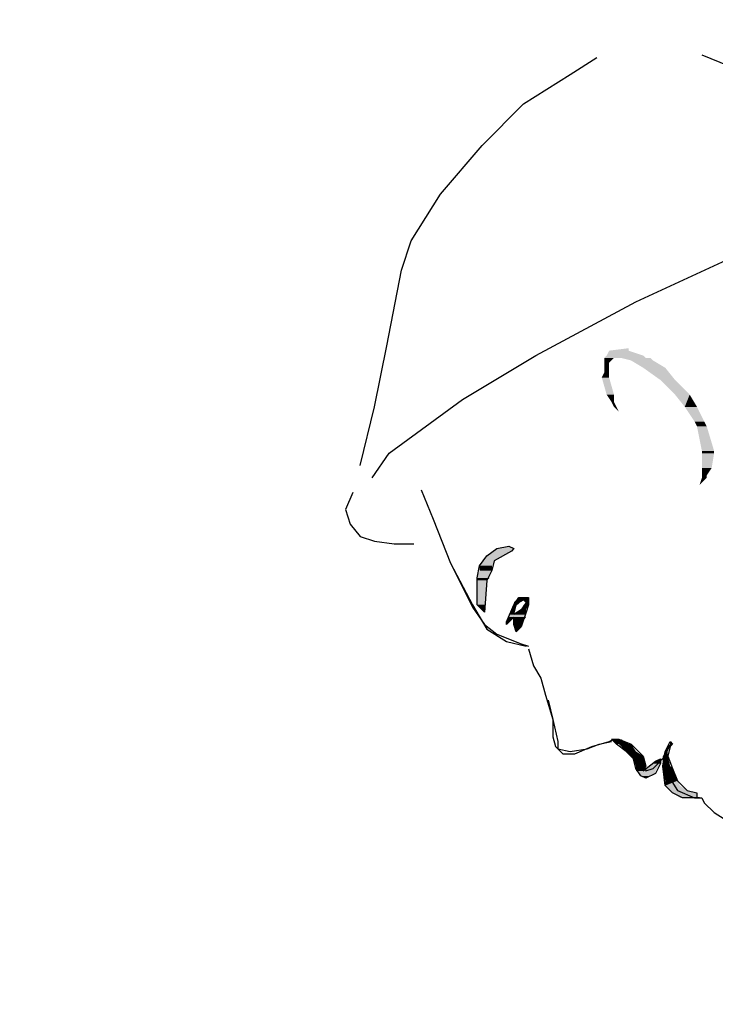
# Model space of a CAD drawing. Extents: x 11.6 to 18.4, y 63.4 to 74.4.
# Drawn here: x 15.7 to 15.9, y 71.8 to 72.2 of the extents above; entities that cross this region are included whole.
import ezdxf

# ---------------------------------------------------------------- set-up
doc = ezdxf.new("R2010")
doc.units = 0
doc.header["$PDMODE"] = 65
doc.linetypes.add('CONTINUA', pattern=[0])
doc.layers.get('0').update_dxf_attribs({"linetype": 'CONTINUOUS'})
doc.layers.get('DEFPOINTS').update_dxf_attribs({"linetype": 'CONTINUOUS'})
doc.layers.add('STANDARD', color=7, linetype='CONTINUOUS')
doc.styles.add('ARIAL', font='arial.ttf')
doc.dimstyles.new('_DIMSTYLE_4', dxfattribs={"dimtxt": 0.07, "dimasz": 0.06, "dimexe": 0, "dimexo": 1e-06, "dimgap": 0.035, "dimtad": 0, "dimdec": 0, "dimlfac": 100, "dimrnd": 0.01, "dimzin": 12, "dimtxsty": 'ARIAL', "dimblk1": 'ALL_ML_STRICH', "dimblk2": 'ALL_ML_STRICH', "dimsah": 1, "dimcen": 0, "dimse1": 1, "dimse2": 1, "dimclrd": 7, "dimclre": 7, "dimclrt": 7, "dimazin": 3, "dimtfac": 1, "dimtdec": 0, "dimtix": 1, "dimtmove": 0, "dimatfit": 3, "dimtzin": 0})

# ---------------------------------------------------------------- blocks, each defined once
blk = doc.blocks.new('ALL_ML_STRICH')
at = {"color": 0, "linetype": 'BYBLOCK'}
for p, q in [((0, -0.5), (0, 0.5)), ((-0.3, -0.3), (0.3, 0.3)), ((-1, 0), (0.5, 0))]:
    blk.add_line(p, q, dxfattribs=at)
blk = doc.blocks.new('*D8')
at = {"layer": 'DEFPOINTS', "color": 0, "linetype": 'CONTINUA'}
for p in [(15.91467, 72.57227), (13.71467, 69.55544), (15.91467, 69.55544)]:
    blk.add_point(p, dxfattribs=at)
at = {"layer": 'STANDARD', "color": 7, "linetype": 'CONTINUA'}
for p, q in [((13.77467, 72.57227), (14.70186, 72.57227)), ((15.85467, 72.57227), (14.92748, 72.57227))]:
    blk.add_line(p, q, dxfattribs=at)
at = {"layer": 'STANDARD', "color": 7, "linetype": 'CONTINUA', "xscale": 0.06, "yscale": 0.06, "zscale": 0.06, "rotation": 180}
blk.add_blockref('ALL_ML_STRICH', (13.71467, 72.57227), dxfattribs=at)
at = {"layer": 'STANDARD', "color": 7, "linetype": 'CONTINUA', "xscale": 0.06, "yscale": 0.06, "zscale": 0.06}
blk.add_blockref('ALL_ML_STRICH', (15.91467, 72.57227), dxfattribs=at)
at = {"layer": 'STANDARD', "color": 7, "linetype": 'CONTINUA', "insert": (14.81467, 72.57227), "char_height": 0.07, "attachment_point": 5, "style": 'ARIAL'}
blk.add_mtext('220', dxfattribs=at)
blk = doc.blocks.new('*D9')
at = {"layer": 'DEFPOINTS', "color": 0, "linetype": 'CONTINUA'}
for p in [(15.76467, 72.44304), (13.86467, 69.85544), (15.76467, 69.85544)]:
    blk.add_point(p, dxfattribs=at)
at = {"layer": 'STANDARD', "color": 7, "linetype": 'CONTINUA'}
for p, q in [((13.92467, 72.44304), (14.70575, 72.44304)), ((15.70467, 72.44304), (14.92359, 72.44304))]:
    blk.add_line(p, q, dxfattribs=at)
at = {"layer": 'STANDARD', "color": 7, "linetype": 'CONTINUA', "xscale": 0.06, "yscale": 0.06, "zscale": 0.06, "rotation": 180}
blk.add_blockref('ALL_ML_STRICH', (13.86467, 72.44304), dxfattribs=at)
at = {"layer": 'STANDARD', "color": 7, "linetype": 'CONTINUA', "xscale": 0.06, "yscale": 0.06, "zscale": 0.06}
blk.add_blockref('ALL_ML_STRICH', (15.76467, 72.44304), dxfattribs=at)
at = {"layer": 'STANDARD', "color": 7, "linetype": 'CONTINUA', "insert": (14.81467, 72.44304), "char_height": 0.07, "attachment_point": 5, "style": 'ARIAL'}
blk.add_mtext('190', dxfattribs=at)
blk = doc.blocks.new('*D13')
at = {"layer": 'DEFPOINTS', "color": 0, "linetype": 'CONTINUA'}
for p in [(15.61551, 72.29901), (15.36551, 70.70544), (15.61551, 70.70544)]:
    blk.add_point(p, dxfattribs=at)
at = {"layer": 'STANDARD', "color": 7, "linetype": 'CONTINUA'}
for p, q in [((15.30551, 72.29901), (15.24551, 72.29901)), ((15.36551, 72.29901), (15.40452, 72.29901)), ((15.61551, 72.29901), (15.57651, 72.29901)), ((15.67551, 72.29901), (15.73551, 72.29901))]:
    blk.add_line(p, q, dxfattribs=at)
at = {"layer": 'STANDARD', "color": 7, "linetype": 'CONTINUA', "xscale": 0.06, "yscale": 0.06, "zscale": 0.06}
blk.add_blockref('ALL_ML_STRICH', (15.36551, 72.29901), dxfattribs=at)
at = {"layer": 'STANDARD', "color": 7, "linetype": 'CONTINUA', "xscale": 0.06, "yscale": 0.06, "zscale": 0.06, "rotation": 180}
blk.add_blockref('ALL_ML_STRICH', (15.61551, 72.29901), dxfattribs=at)
at = {"layer": 'STANDARD', "color": 7, "linetype": 'CONTINUA', "insert": (15.49051, 72.29901), "char_height": 0.07, "attachment_point": 5, "style": 'ARIAL'}
blk.add_mtext('25', dxfattribs=at)
blk = doc.blocks.new('*D14')
at = {"layer": 'DEFPOINTS', "color": 0, "linetype": 'CONTINUA'}
for p in [(15.76467, 72.29901), (15.51467, 70.70544), (15.76467, 69.85544)]:
    blk.add_point(p, dxfattribs=at)
at = {"layer": 'STANDARD', "color": 7, "linetype": 'CONTINUA'}
for p, q in [((15.45467, 72.29901), (15.39467, 72.29901)), ((15.51467, 72.29901), (15.55367, 72.29901)), ((15.76467, 72.29901), (15.72567, 72.29901)), ((15.82467, 72.29901), (15.88467, 72.29901))]:
    blk.add_line(p, q, dxfattribs=at)
at = {"layer": 'STANDARD', "color": 7, "linetype": 'CONTINUA', "xscale": 0.06, "yscale": 0.06, "zscale": 0.06}
blk.add_blockref('ALL_ML_STRICH', (15.51467, 72.29901), dxfattribs=at)
at = {"layer": 'STANDARD', "color": 7, "linetype": 'CONTINUA', "xscale": 0.06, "yscale": 0.06, "zscale": 0.06, "rotation": 180}
blk.add_blockref('ALL_ML_STRICH', (15.76467, 72.29901), dxfattribs=at)
at = {"layer": 'STANDARD', "color": 7, "linetype": 'CONTINUA', "insert": (15.63967, 72.29901), "char_height": 0.07, "attachment_point": 5, "style": 'ARIAL'}
blk.add_mtext('25', dxfattribs=at)

msp = doc.modelspace()

# ---------------------------------------------------------------- hatches: boundary and pattern name
at = {"layer": 'STANDARD', "linetype": 'CONTINUA'}
for points in [[(15.91391, 72.03037), (15.89862, 72.03037), (15.91301, 72.03127)], [(15.91301, 72.03127), (15.89952, 72.03127), (15.90762, 72.03307)], [(15.90762, 72.03397), (15.90762, 72.03307), (15.90042, 72.03307)], [(15.90042, 72.02857), (15.89862, 72.02857), (15.90222, 72.03037)], [(15.90042, 72.02498), (15.89862, 72.02498), (15.90042, 72.02857)], [(15.90492, 72.03037), (15.91391, 72.03037), (15.90222, 72.03037)], [(15.91571, 72.03037), (15.90492, 72.03037), (15.91391, 72.03037)], [(15.91661, 72.02947), (15.90852, 72.02947), (15.91571, 72.03037)], [(15.92111, 72.02677), (15.91301, 72.02677), (15.91661, 72.02947)], [(15.90042, 72.02318), (15.89772, 72.02318), (15.90042, 72.02498)], [(15.92471, 72.02228), (15.91931, 72.02228), (15.92111, 72.02677)], [(15.90222, 72.01688), (15.89952, 72.01688), (15.90042, 72.02318)], [(15.93011, 72.01688), (15.92471, 72.01688), (15.92471, 72.02228)], [(15.90222, 72.01418), (15.90132, 72.01418), (15.90222, 72.01688)], [(15.9328, 72.01238), (15.92831, 72.01238), (15.93011, 72.01688)], [(15.90222, 72.01418), (15.90312, 72.01238), (15.90222, 72.01238)], [(15.9355, 72.00698), (15.9319, 72.00698), (15.9328, 72.01238)], [(15.9364, 72.00519), (15.9328, 72.00519), (15.9355, 72.00698)], [(15.9391, 71.99619), (15.9346, 71.99619), (15.9364, 72.00519)], [(15.9391, 71.99529), (15.9346, 71.99529), (15.9391, 71.99619)], [(15.9382, 71.98989), (15.9346, 71.98989), (15.9391, 71.99529)], [(15.9364, 71.98719), (15.9346, 71.98719), (15.9382, 71.98989)], [(15.9364, 71.98719), (15.9364, 71.98629), (15.9346, 71.98629)], [(15.86174, 71.95751), (15.85544, 71.95751), (15.86444, 71.95931)], [(15.86444, 71.95931), (15.85814, 71.95931), (15.86534, 71.96021)], [(15.85904, 71.96021), (15.86534, 71.96021), (15.85994, 71.96021)], [(15.86354, 71.96111), (15.86534, 71.96021), (15.85994, 71.96021)], [(15.85724, 71.95391), (15.85274, 71.95391), (15.85814, 71.95571)], [(15.85814, 71.95571), (15.85364, 71.95571), (15.86174, 71.95751)], [(15.85634, 71.94941), (15.85184, 71.94941), (15.85724, 71.95211)], [(15.85724, 71.95211), (15.85274, 71.95211), (15.85724, 71.95391)], [(15.85544, 71.94851), (15.85184, 71.94851), (15.85634, 71.94941)], [(15.85544, 71.94851), (15.85454, 71.93952), (15.85184, 71.93952)], [(15.86714, 71.94042), (15.86534, 71.94042), (15.86894, 71.94132)], [(15.86624, 71.93952), (15.86534, 71.93952), (15.86714, 71.94042)], [(15.87074, 71.94132), (15.86624, 71.94132), (15.87074, 71.94222)], [(15.87074, 71.94222), (15.86714, 71.94222), (15.86984, 71.94222)], [(15.87074, 71.93952), (15.86894, 71.93952), (15.87074, 71.94042)], [(15.87074, 71.94042), (15.86984, 71.94042), (15.87074, 71.94132)], [(15.86534, 71.93592), (15.86354, 71.93592), (15.86624, 71.93952)], [(15.86984, 71.93592), (15.86534, 71.93592), (15.86984, 71.93682)], [(15.86984, 71.93682), (15.86714, 71.93682), (15.86984, 71.93772)], [(15.86984, 71.93772), (15.86804, 71.93772), (15.87074, 71.93952)], [(15.86534, 71.93502), (15.86354, 71.93322), (15.86264, 71.93322)], [(15.86984, 71.93502), (15.86354, 71.93502), (15.86984, 71.93592)], [(15.86804, 71.93232), (15.86534, 71.93232), (15.86984, 71.93502)], [(15.86804, 71.93232), (15.86804, 71.93142), (15.86534, 71.93142)], [(15.90402, 71.89004), (15.90492, 71.89004), (15.90132, 71.89004)], [(15.90762, 71.88824), (15.90312, 71.88824), (15.90492, 71.89004)], [(15.90402, 71.88824), (15.90762, 71.88824), (15.90312, 71.88824)], [(15.90852, 71.88824), (15.90402, 71.88824), (15.90762, 71.88824)], [(15.91032, 71.88555), (15.90672, 71.88555), (15.90852, 71.88824)], [(15.92201, 71.88555), (15.92111, 71.88555), (15.92291, 71.88734)], [(15.92291, 71.88734), (15.92201, 71.88734), (15.92381, 71.88824)], [(15.92291, 71.88914), (15.92381, 71.88824), (15.92291, 71.88824)], [(15.91301, 71.88375), (15.90852, 71.88375), (15.91032, 71.88555)], [(15.91301, 71.88285), (15.90942, 71.88285), (15.91301, 71.88375)], [(15.91391, 71.88015), (15.91032, 71.88015), (15.91301, 71.88285)], [(15.91931, 71.88285), (15.91931, 71.88195), (15.91751, 71.88195)], [(15.92201, 71.88375), (15.92021, 71.88375), (15.92201, 71.88555)], [(15.92291, 71.88015), (15.92021, 71.88015), (15.92201, 71.88375)], [(15.91391, 71.87925), (15.91032, 71.87925), (15.91391, 71.88015)], [(15.91301, 71.87835), (15.91032, 71.87835), (15.91391, 71.87925)], [(15.91751, 71.87835), (15.91301, 71.87835), (15.91931, 71.88105)], [(15.91931, 71.88105), (15.91661, 71.88105), (15.91931, 71.88195)], [(15.92381, 71.87925), (15.92021, 71.87925), (15.92291, 71.88015)], [(15.92561, 71.87475), (15.92111, 71.87475), (15.92381, 71.87925)], [(15.91751, 71.87745), (15.91121, 71.87745), (15.91751, 71.87835)], [(15.91751, 71.87745), (15.91571, 71.87655), (15.91211, 71.87655)], [(15.92651, 71.87295), (15.92111, 71.87295), (15.92561, 71.87475)], [(15.92921, 71.87115), (15.92291, 71.87115), (15.92651, 71.87295)], [(15.9328, 71.87025), (15.92381, 71.87025), (15.92921, 71.87115)], [(15.9328, 71.86845), (15.92651, 71.86845), (15.9328, 71.87025)], [(15.92651, 71.86845), (15.92741, 71.86845), (15.9328, 71.86845)], [(15.9328, 71.86845), (15.92741, 71.86845), (15.9337, 71.86845)]]:
    msp.add_hatch(color=0, dxfattribs=at).paths.add_polyline_path(points, flags=16)
for points in [[(15.89862, 72.03037), (15.91301, 72.03127), (15.89952, 72.03127)], [(15.89952, 72.03127), (15.90762, 72.03307), (15.90042, 72.03307)], [(15.89862, 72.02857), (15.90222, 72.03037), (15.89862, 72.03037)], [(15.89862, 72.02498), (15.90042, 72.02857), (15.89862, 72.02857)], [(15.90852, 72.02947), (15.91571, 72.03037), (15.90492, 72.03037)], [(15.91301, 72.02677), (15.91661, 72.02947), (15.90852, 72.02947)], [(15.89772, 72.02318), (15.90042, 72.02498), (15.89862, 72.02498)], [(15.91931, 72.02228), (15.92111, 72.02677), (15.91301, 72.02677)], [(15.89952, 72.01688), (15.90042, 72.02318), (15.89772, 72.02318)], [(15.92471, 72.01688), (15.92471, 72.02228), (15.91931, 72.02228)], [(15.90132, 72.01418), (15.90222, 72.01688), (15.89952, 72.01688)], [(15.92831, 72.01238), (15.93011, 72.01688), (15.92471, 72.01688)], [(15.90222, 72.01418), (15.90132, 72.01418), (15.90222, 72.01238)], [(15.90312, 72.01238), (15.90222, 72.01238), (15.90402, 72.01058)], [(15.9319, 72.00698), (15.9328, 72.01238), (15.92831, 72.01238)], [(15.9328, 72.00519), (15.9355, 72.00698), (15.9319, 72.00698)], [(15.9346, 71.99619), (15.9364, 72.00519), (15.9328, 72.00519)], [(15.9346, 71.99529), (15.9391, 71.99619), (15.9346, 71.99619)], [(15.9346, 71.98989), (15.9391, 71.99529), (15.9346, 71.99529)], [(15.9346, 71.98719), (15.9382, 71.98989), (15.9346, 71.98989)], [(15.9364, 71.98719), (15.9346, 71.98719), (15.9346, 71.98629)], [(15.9364, 71.98629), (15.9346, 71.98629), (15.9337, 71.9836)], [(15.85544, 71.95751), (15.86444, 71.95931), (15.85814, 71.95931)], [(15.85814, 71.95931), (15.86534, 71.96021), (15.85904, 71.96021)], [(15.85274, 71.95391), (15.85814, 71.95571), (15.85364, 71.95571)], [(15.85364, 71.95571), (15.86174, 71.95751), (15.85544, 71.95751)], [(15.85184, 71.94941), (15.85724, 71.95211), (15.85274, 71.95211)], [(15.85274, 71.95211), (15.85724, 71.95391), (15.85274, 71.95391)], [(15.85184, 71.94851), (15.85634, 71.94941), (15.85184, 71.94941)], [(15.85544, 71.94851), (15.85184, 71.94851), (15.85184, 71.93952)], [(15.86534, 71.94042), (15.86894, 71.94132), (15.86624, 71.94132)], [(15.86534, 71.93952), (15.86714, 71.94042), (15.86534, 71.94042)], [(15.86624, 71.94132), (15.87074, 71.94222), (15.86714, 71.94222)], [(15.86984, 71.94042), (15.87074, 71.94132), (15.86894, 71.94132)], [(15.86894, 71.93952), (15.87074, 71.94042), (15.86984, 71.94042)], [(15.85454, 71.93952), (15.85184, 71.93952), (15.85454, 71.93682)], [(15.86354, 71.93592), (15.86624, 71.93952), (15.86534, 71.93952)], [(15.86534, 71.93592), (15.86984, 71.93682), (15.86714, 71.93682)], [(15.86714, 71.93682), (15.86984, 71.93772), (15.86804, 71.93772)], [(15.86804, 71.93772), (15.87074, 71.93952), (15.86894, 71.93952)], [(15.86534, 71.93502), (15.86354, 71.93502), (15.86264, 71.93322)], [(15.86354, 71.93322), (15.86264, 71.93322), (15.86264, 71.93232)], [(15.86354, 71.93502), (15.86984, 71.93592), (15.86354, 71.93592)], [(15.86534, 71.93232), (15.86984, 71.93502), (15.86534, 71.93502)], [(15.86804, 71.93232), (15.86534, 71.93232), (15.86534, 71.93142)], [(15.86804, 71.93142), (15.86534, 71.93142), (15.86624, 71.92962)], [(15.90312, 71.88824), (15.90492, 71.89004), (15.90132, 71.89004)], [(15.90672, 71.88555), (15.90852, 71.88824), (15.90402, 71.88824)], [(15.92111, 71.88555), (15.92291, 71.88734), (15.92201, 71.88734)], [(15.92201, 71.88734), (15.92381, 71.88824), (15.92291, 71.88824)], [(15.90852, 71.88375), (15.91032, 71.88555), (15.90672, 71.88555)], [(15.90942, 71.88285), (15.91301, 71.88375), (15.90852, 71.88375)], [(15.91032, 71.88015), (15.91301, 71.88285), (15.90942, 71.88285)], [(15.92021, 71.88375), (15.92201, 71.88555), (15.92111, 71.88555)], [(15.92021, 71.88015), (15.92201, 71.88375), (15.92021, 71.88375)], [(15.91032, 71.87925), (15.91391, 71.88015), (15.91032, 71.88015)], [(15.91032, 71.87835), (15.91391, 71.87925), (15.91032, 71.87925)], [(15.91301, 71.87835), (15.91931, 71.88105), (15.91661, 71.88105)], [(15.91661, 71.88105), (15.91931, 71.88195), (15.91751, 71.88195)], [(15.92021, 71.87925), (15.92291, 71.88015), (15.92021, 71.88015)], [(15.92111, 71.87475), (15.92381, 71.87925), (15.92021, 71.87925)], [(15.91121, 71.87745), (15.91751, 71.87835), (15.91032, 71.87835)], [(15.91751, 71.87745), (15.91121, 71.87745), (15.91211, 71.87655)], [(15.91571, 71.87655), (15.91211, 71.87655), (15.91391, 71.87565)], [(15.92111, 71.87295), (15.92561, 71.87475), (15.92111, 71.87475)], [(15.92291, 71.87115), (15.92651, 71.87295), (15.92111, 71.87295)], [(15.92381, 71.87025), (15.92921, 71.87115), (15.92291, 71.87115)], [(15.92651, 71.86845), (15.9328, 71.87025), (15.92381, 71.87025)]]:
    msp.add_hatch(color=0, dxfattribs=at).paths.add_polyline_path(points)

# ---------------------------------------------------------------- linework, layer by layer
at = {"layer": 'STANDARD', "color": 7, "linetype": 'CONTINUA'}
for p, q in [((15.88603, 72.13472), (15.89592, 72.14102)), ((15.9346, 72.14192), (15.95439, 72.13382)), ((15.86894, 72.12393), (15.88603, 72.13472)), ((15.85364, 72.10863), (15.86894, 72.12393)), ((15.83835, 72.09064), (15.85364, 72.10863)), ((15.82756, 72.07355), (15.83835, 72.09064)), ((15.82396, 72.06276), (15.82756, 72.07355)), ((15.91032, 72.05106), (15.9454, 72.06725)), ((15.81856, 72.03487), (15.82396, 72.06276)), ((15.87343, 72.03127), (15.91032, 72.05106)), ((15.81406, 72.01238), (15.81856, 72.03487)), ((15.84645, 72.01508), (15.87343, 72.03127)), ((15.81946, 71.99529), (15.84645, 72.01508)), ((15.80867, 71.99079), (15.81406, 72.01238)), ((15.81316, 71.98629), (15.81946, 71.99529)), ((15.80597, 71.9809), (15.80327, 71.9746)), ((15.83116, 71.9818), (15.83565, 71.971)), ((15.80327, 71.9746), (15.80507, 71.9692)), ((15.80507, 71.9692), (15.80867, 71.96471)), ((15.83565, 71.971), (15.84195, 71.95481)), ((15.80867, 71.96471), (15.81406, 71.96291)), ((15.81406, 71.96291), (15.82126, 71.96201)), ((15.82126, 71.96201), (15.82846, 71.96201)), ((15.85544, 71.95751), (15.85904, 71.96021)), ((15.86444, 71.95931), (15.85814, 71.95571)), ((15.85904, 71.96021), (15.86354, 71.96111)), ((15.86354, 71.96111), (15.86534, 71.96021)), ((15.86534, 71.96021), (15.86444, 71.95931)), ((15.84195, 71.95481), (15.85005, 71.93862)), ((15.84195, 71.95481), (15.85005, 71.93952)), ((15.85274, 71.95391), (15.85544, 71.95751)), ((15.85814, 71.95571), (15.85724, 71.95211)), ((15.85184, 71.94941), (15.85274, 71.95391)), ((15.85724, 71.95211), (15.85544, 71.94851)), ((15.85184, 71.93952), (15.85184, 71.94941)), ((15.85544, 71.94851), (15.85454, 71.93682)), ((15.86534, 71.93952), (15.86714, 71.94222)), ((15.86624, 71.93952), (15.86714, 71.94042)), ((15.86714, 71.94222), (15.86984, 71.94222)), ((15.86714, 71.94042), (15.86894, 71.94132)), ((15.86984, 71.94042), (15.86804, 71.93772)), ((15.86894, 71.94132), (15.86984, 71.94042)), ((15.86984, 71.94222), (15.87074, 71.94222)), ((15.87074, 71.94222), (15.87074, 71.93952)), ((15.85005, 71.93952), (15.85544, 71.93052)), ((15.85005, 71.93862), (15.85454, 71.93232)), ((15.85454, 71.93682), (15.85184, 71.93952)), ((15.86264, 71.93322), (15.86534, 71.93952)), ((15.86534, 71.93592), (15.86624, 71.93952)), ((15.86804, 71.93772), (15.86534, 71.93592)), ((15.86984, 71.93682), (15.86804, 71.93142)), ((15.87074, 71.93952), (15.86984, 71.93682)), ((15.86534, 71.93502), (15.86264, 71.93232)), ((15.86264, 71.93232), (15.86264, 71.93322)), ((15.86534, 71.93232), (15.86534, 71.93502)), ((15.85454, 71.93232), (15.85904, 71.92872)), ((15.85544, 71.93052), (15.86264, 71.92602)), ((15.86624, 71.92962), (15.86534, 71.93232)), ((15.86804, 71.93142), (15.86624, 71.92962)), ((15.85904, 71.92872), (15.86804, 71.92513)), ((15.86264, 71.92602), (15.86984, 71.92423)), ((15.86804, 71.92513), (15.87074, 71.92423)), ((15.87074, 71.92333), (15.87253, 71.91703)), ((15.87253, 71.91703), (15.87523, 71.91253)), ((15.87523, 71.91253), (15.87703, 71.90623)), ((15.87703, 71.90623), (15.87973, 71.89724)), ((15.87793, 71.90444), (15.87973, 71.89724)), ((15.87973, 71.89724), (15.87973, 71.89094)), ((15.87973, 71.89724), (15.88153, 71.88914)), ((15.87973, 71.89094), (15.88063, 71.88734)), ((15.90042, 71.88914), (15.90222, 71.89004)), ((15.90132, 71.89004), (15.90402, 71.89004)), ((15.90312, 71.88824), (15.90132, 71.89004)), ((15.90402, 71.89004), (15.90852, 71.88824)), ((15.88063, 71.88734), (15.88333, 71.88465)), ((15.88153, 71.88914), (15.88153, 71.88644)), ((15.88153, 71.88644), (15.88603, 71.88555)), ((15.88603, 71.88555), (15.89232, 71.88644)), ((15.88783, 71.88465), (15.89412, 71.88734)), ((15.89232, 71.88644), (15.89682, 71.88824)), ((15.89412, 71.88734), (15.90042, 71.88914)), ((15.89682, 71.88824), (15.90132, 71.88914)), ((15.90672, 71.88555), (15.90312, 71.88824)), ((15.90852, 71.88824), (15.91301, 71.88375)), ((15.92111, 71.88555), (15.92291, 71.88914)), ((15.92291, 71.88734), (15.92201, 71.88375)), ((15.92291, 71.88914), (15.92381, 71.88824)), ((15.92381, 71.88824), (15.92291, 71.88734)), ((15.88333, 71.88465), (15.88783, 71.88465)), ((15.90942, 71.88285), (15.90672, 71.88555)), ((15.91032, 71.87925), (15.90942, 71.88285)), ((15.91121, 71.88465), (15.91391, 71.87835)), ((15.91301, 71.88375), (15.91391, 71.88015)), ((15.91661, 71.87925), (15.92111, 71.88375)), ((15.91751, 71.88195), (15.91931, 71.88285)), ((15.91931, 71.88285), (15.91931, 71.88105)), ((15.92021, 71.88015), (15.92111, 71.88555)), ((15.92111, 71.88375), (15.92111, 71.88195)), ((15.92201, 71.88375), (15.92381, 71.87925)), ((15.91211, 71.87655), (15.91032, 71.87925)), ((15.91301, 71.87835), (15.91751, 71.88195)), ((15.91391, 71.88015), (15.91301, 71.87835)), ((15.91391, 71.87835), (15.91661, 71.87925)), ((15.91931, 71.88105), (15.91751, 71.87745)), ((15.92111, 71.87295), (15.92021, 71.88015)), ((15.92111, 71.88195), (15.92111, 71.87835)), ((15.92381, 71.87925), (15.92561, 71.87475)), ((15.91391, 71.87565), (15.91211, 71.87655)), ((15.91751, 71.87745), (15.91391, 71.87565)), ((15.92111, 71.87835), (15.92561, 71.87115)), ((15.92561, 71.87475), (15.92921, 71.87115)), ((15.92381, 71.87025), (15.92111, 71.87295)), ((15.92561, 71.87115), (15.9319, 71.86845)), ((15.92921, 71.87115), (15.9328, 71.87025)), ((15.92741, 71.86845), (15.92381, 71.87025)), ((15.9337, 71.86845), (15.92741, 71.86845)), ((15.9319, 71.86845), (15.9346, 71.86845)), ((15.9328, 71.87025), (15.9328, 71.86845)), ((15.9328, 71.86845), (15.9337, 71.86845)), ((15.9346, 71.86845), (15.9355, 71.86665)), ((15.9355, 71.86665), (15.9391, 71.86306)), ((15.9391, 71.86306), (15.949, 71.85676))]:
    msp.add_line(p, q, dxfattribs=at)

# ---------------------------------------------------------------- dimensions: what is measured, and where the dimension line sits
for base, p1, p2, picture, middle in [((15.91467, 72.57227), (13.71467, 69.55544), (15.91467, 69.55544), '*D8', (14.81467, 72.57227)), ((15.76467, 72.44304), (13.86467, 69.85544), (15.76467, 69.85544), '*D9', (14.81467, 72.44304)), ((15.61551, 72.29901), (15.36551, 70.70544), (15.61551, 70.70544), '*D13', (15.49051, 72.29901)), ((15.76467, 72.29901), (15.51467, 70.70544), (15.76467, 69.85544), '*D14', (15.63967, 72.29901))]:
    dim = msp.add_linear_dim(base=base, p1=p1, p2=p2, dimstyle='_DIMSTYLE_4', override={"dimpost": '<>', "dimclrd": 7, "dimclre": 7, "dimclrt": 7, "dimlwd": 0, "dimlwe": 13}, dxfattribs=at)
    dim.commit()
    dim.dimension.update_dxf_attribs({"geometry": picture, "text_midpoint": middle})

doc.saveas('drawing.dxf')
